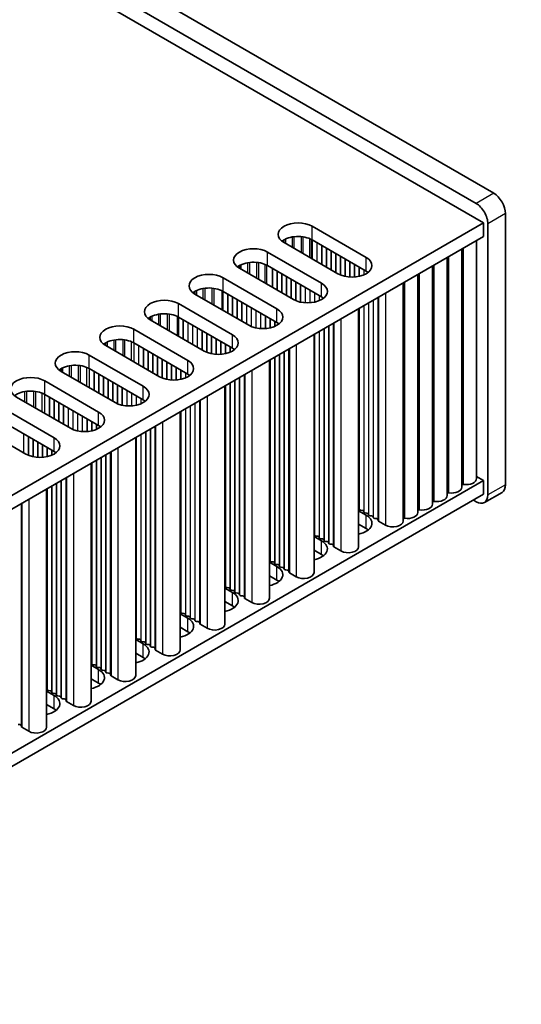
# Model space of a CAD drawing. Units: millimetres. Extents: x 0 to 8642, y 0 to 1405.
# Drawn here: x 633 to 694, y 878 to 997 of the extents above; entities that cross this region are included whole.
import ezdxf

# ---------------------------------------------------------------- set-up
doc = ezdxf.new("R2010")
doc.units = ezdxf.units.MM
doc.header["$LTSCALE"] = 5
doc.layers.get('Defpoints').update_dxf_attribs({"lineweight": 25})
for name, color, linetype, lineweight in [('Dimension (ISO)', 7, 'Continuous', 18), ('Visible (ISO)', 7, 'Continuous', 35), ('Visible Narrow (ISO)', 7, 'Continuous', 25)]:
    doc.layers.add(name, color=color, linetype=linetype, lineweight=lineweight)
doc.styles.add('Note Text (TK)', font='MS PGothic.ttf')
doc.dimstyles.new('Default - Method 1b (TK)', dxfattribs={"dimscale": 5, "dimtxt": 2.5, "dimasz": 2.5, "dimexe": 1, "dimexo": 1.5, "dimgap": 1, "dimtad": 1, "dimtoh": 1, "dimrnd": 1e-08, "dimdsep": 46, "dimtxsty": 'Note Text (TK)', "dimcen": 0.09, "dimdle": 5, "dimclrd": 100, "dimclre": 100, "dimclrt": 7, "dimadec": 1, "dimazin": 1, "dimtfac": 1, "dimtmove": 0, "dimatfit": 3, "dimfxl": 1, "dimtolj": 1, "dimlwd": -1, "dimlwe": -1, "dimarcsym": 0})

# ---------------------------------------------------------------- blocks, each defined once
blk = doc.blocks.new('*D16')
at = {"layer": 'Defpoints', "color": 0}
for p in [(388.36, 1149.72), (759.18, 1012.04), (692, 973.26)]:
    blk.add_point(p, dxfattribs=at)
at = {"layer": 'Dimension (ISO)', "color": 100}
for p, q in [((395.85, 1154.04), (460.53, 1191.38)), ((466.34, 1182.22), (748.37, 1018.32)), ((699.49, 977.58), (764.17, 1014.92))]:
    blk.add_line(p, q, dxfattribs=at)
for points in [[(467.39, 1184.02), (465.3, 1180.42), (455.54, 1188.5)], [(749.42, 1020.12), (747.32, 1016.52), (759.18, 1012.04)]]:
    blk.add_solid(points, dxfattribs=at)
at = {"layer": 'Dimension (ISO)', "color": 7, "insert": (598.91, 1118.19), "char_height": 12.5, "attachment_point": 4, "rotation": 329.8369, "style": 'Note Text (TK)'}
blk.add_mtext('\\A1;{\\Q29.837;\\W0.818;\\H0.816x; \\fＭＳ Ｐゴシック|b0|i0;\\H12.5000;430}', dxfattribs=at)

msp = doc.modelspace()

# ---------------------------------------------------------------- linework, layer by layer
at = {"layer": 'Visible (ISO)'}
for p, q in [((690.5898, 975.7054), (389.3623, 1149.6192)), ((387.241, 1148.3944), (688.4685, 974.4807)), ((386.0035, 1147.2718), (689.3523, 972.1332)), ((692.004, 940.5961), (692.004, 973.2559)), ((689.3523, 972.1332), (461.8407, 840.7793)), ((668.7048, 971.725), (675.2102, 967.9691)), ((689.3523, 970.5002), (689.3523, 972.1332)), ((689.8827, 972.0312), (689.8827, 939.3713)), ((689.3523, 970.5002), (463.2549, 839.9629)), ((675.2102, 966.3361), (668.7048, 970.092)), ((671.8161, 966.0095), (665.3107, 969.7654)), ((686.7486, 940.3103), (686.7486, 968.997)), ((688.5164, 941.3309), (688.5164, 970.0176)), ((663.3308, 968.6223), (669.8362, 964.8664)), ((684.9808, 939.2897), (684.9808, 967.9764)), ((666.4421, 962.9068), (659.9367, 966.6627)), ((669.8362, 963.2334), (663.3308, 966.9893)), ((683.2131, 938.269), (683.2131, 966.9557)), ((657.9568, 965.5196), (664.4622, 961.7637)), ((681.4453, 937.2484), (681.4453, 965.9351)), ((679.6775, 936.2278), (679.6775, 964.9145)), ((661.0681, 959.8041), (654.5627, 963.56)), ((664.4622, 960.1307), (657.9568, 963.8866)), ((652.5828, 962.4169), (659.0882, 958.661)), ((674.3035, 961.8118), (674.3035, 933.1251)), ((659.0882, 957.028), (652.5828, 960.7839)), ((655.6941, 956.7014), (649.1887, 960.4573)), ((647.2088, 959.3142), (653.7142, 955.5584)), ((668.9295, 958.7091), (668.9295, 930.0224)), ((650.32, 953.5988), (643.8147, 957.3546)), ((653.7142, 953.9254), (647.2088, 957.6812)), ((641.8348, 956.2116), (648.3401, 952.4557)), ((663.5555, 955.6064), (663.5555, 926.9197)), ((644.946, 950.4961), (638.4407, 954.252)), ((648.3401, 950.8227), (641.8348, 954.5786)), ((636.4608, 953.1089), (642.9661, 949.353)), ((658.1815, 952.5037), (658.1815, 923.8171)), ((639.572, 947.3934), (633.0666, 951.1493)), ((642.9661, 947.72), (636.4608, 951.4759)), ((631.0867, 950.0062), (637.5921, 946.2503)), ((652.8075, 949.4011), (652.8075, 920.7144)), ((634.198, 944.2907), (627.6926, 948.0466)), ((637.5921, 944.6173), (631.0867, 948.3732)), ((647.4335, 946.2984), (647.4335, 917.6117)), ((642.0595, 943.1957), (642.0595, 914.509)), ((689.3523, 941.1064), (479.377, 819.877)), ((688.5164, 941.589), (689.3523, 941.1064)), ((689.3523, 939.4734), (689.3523, 941.1064)), ((689.3523, 939.4734), (479.377, 818.244)), ((636.6854, 940.093), (636.6854, 911.4063)), ((691.5898, 939.6805), (689.4685, 938.4558)), ((688.4685, 938.5548), (688.1149, 938.7589)), ((674.3035, 937.4657), (675.2102, 936.9422)), ((674.3758, 937.6199), (674.3475, 937.7342)), ((674.7435, 937.5056), (674.5455, 937.5219)), ((674.9415, 937.2933), (674.9132, 937.4076)), ((675.3092, 937.179), (675.1112, 937.1953)), ((675.5072, 936.9667), (675.4789, 937.081)), ((675.2102, 935.3092), (674.3035, 935.8327)), ((675.8749, 936.8524), (675.6769, 936.8687)), ((676.0729, 936.6401), (676.0446, 936.7544)), ((676.4406, 936.5258), (676.2426, 936.5421)), ((676.6503, 936.2659), (676.6103, 936.4278)), ((677.5437, 935.7175), (676.7069, 936.2006)), ((669.0018, 934.5172), (668.9735, 934.6315)), ((668.9295, 934.363), (669.8362, 933.8395)), ((669.3695, 934.4029), (669.1715, 934.4193)), ((669.5675, 934.1906), (669.5392, 934.3049)), ((669.9352, 934.0763), (669.7372, 934.0927)), ((670.1332, 933.864), (670.1049, 933.9783)), ((670.5009, 933.7497), (670.3029, 933.7661)), ((670.6989, 933.5374), (670.6706, 933.6518)), ((671.0666, 933.4231), (670.8686, 933.4395)), ((671.2763, 933.1632), (671.2363, 933.3252)), ((669.8362, 932.2066), (668.9295, 932.73)), ((672.1696, 932.6148), (671.3329, 933.0979)), ((663.5555, 931.2603), (664.4622, 930.7369)), ((663.6278, 931.4146), (663.5995, 931.5289)), ((663.9955, 931.3002), (663.7975, 931.3166)), ((664.1935, 931.088), (664.1652, 931.2023)), ((664.5612, 930.9736), (664.3632, 930.99)), ((664.7592, 930.7614), (664.7309, 930.8757)), ((665.1269, 930.647), (664.9289, 930.6634)), ((665.3249, 930.4348), (665.2966, 930.5491)), ((665.6925, 930.3204), (665.4946, 930.3368)), ((665.9023, 930.0605), (665.8623, 930.2225)), ((666.7956, 929.5121), (665.9589, 929.9952)), ((664.4622, 929.1039), (663.5555, 929.6273)), ((658.1815, 928.1576), (659.0882, 927.6342)), ((658.2538, 928.3119), (658.2255, 928.4262)), ((658.6215, 928.1976), (658.4235, 928.2139)), ((658.8195, 927.9853), (658.7912, 928.0996)), ((659.1872, 927.871), (658.9892, 927.8873)), ((659.3852, 927.6587), (659.3569, 927.773)), ((659.7529, 927.5444), (659.5549, 927.5607)), ((659.9508, 927.3321), (659.9226, 927.4464)), ((659.0882, 926.0012), (658.1815, 926.5246)), ((660.3185, 927.2178), (660.1205, 927.2341)), ((660.5283, 926.9578), (660.4882, 927.1198)), ((661.4216, 926.4094), (660.5849, 926.8925)), ((652.8075, 925.055), (653.7142, 924.5315)), ((652.8798, 925.2092), (652.8515, 925.3235)), ((653.2475, 925.0949), (653.0495, 925.1112)), ((653.4455, 924.8826), (653.4172, 924.9969)), ((653.8132, 924.7683), (653.6152, 924.7846)), ((654.0111, 924.556), (653.9829, 924.6703)), ((654.3788, 924.4417), (654.1808, 924.458)), ((654.5768, 924.2294), (654.5485, 924.3437)), ((654.9445, 924.1151), (654.7465, 924.1314)), ((655.1543, 923.8552), (655.1142, 924.0171)), ((653.7142, 922.8985), (652.8075, 923.422)), ((656.0476, 923.3067), (655.2109, 923.7898)), ((647.4335, 921.9523), (648.3401, 921.4288)), ((647.5058, 922.1065), (647.4775, 922.2208)), ((647.8735, 921.9922), (647.6755, 922.0085)), ((648.0714, 921.7799), (648.0432, 921.8942)), ((648.4391, 921.6656), (648.2412, 921.6819)), ((648.6371, 921.4533), (648.6088, 921.5676)), ((648.3401, 919.7958), (647.4335, 920.3193)), ((649.0048, 921.339), (648.8068, 921.3553)), ((649.2028, 921.1267), (649.1745, 921.241)), ((649.5705, 921.0124), (649.3725, 921.0287)), ((649.7803, 920.7525), (649.7402, 920.9144)), ((650.6736, 920.2041), (649.8369, 920.6871)), ((642.1317, 919.0038), (642.1035, 919.1181)), ((642.0595, 918.8496), (642.9661, 918.3261)), ((642.4994, 918.8895), (642.3015, 918.9058)), ((642.6974, 918.6772), (642.6692, 918.7915)), ((643.0651, 918.5629), (642.8671, 918.5792)), ((643.2631, 918.3506), (643.2348, 918.4649)), ((643.6308, 918.2363), (643.4328, 918.2526)), ((643.8288, 918.024), (643.8005, 918.1383)), ((644.1965, 917.9097), (643.9985, 917.926)), ((642.9661, 916.6931), (642.0595, 917.2166)), ((644.4063, 917.6498), (644.3662, 917.8117)), ((645.2996, 917.1014), (644.4628, 917.5845)), ((636.6854, 915.7469), (637.5921, 915.2234)), ((636.7577, 915.9011), (636.7295, 916.0154)), ((637.1254, 915.7868), (636.9274, 915.8031)), ((637.3234, 915.5745), (637.2951, 915.6888)), ((637.6911, 915.4602), (637.4931, 915.4765)), ((637.8891, 915.2479), (637.8608, 915.3622)), ((638.2568, 915.1336), (638.0588, 915.1499)), ((638.4548, 914.9213), (638.4265, 915.0356)), ((638.8225, 914.807), (638.6245, 914.8233)), ((639.0323, 914.5471), (638.9922, 914.709)), ((639.9256, 913.9987), (639.0888, 914.4818)), ((637.5921, 913.5904), (636.6854, 914.1139)), ((633.4485, 911.7043), (633.2505, 911.7207)), ((633.6583, 911.4444), (633.6182, 911.6063)), ((634.5516, 910.896), (633.7148, 911.3791))]:
    msp.add_line(p, q, dxfattribs=at)
for centre, major_axis, start_param, end_param in [((690.5898, 974.0724), (-1, 1.7321), 3.92699082, 5.49778714), ((688.4685, 972.8477), (1, -1.7321), 0.78539816, 2.35619449), ((667.0078, 970.7452), (-2.4, 0), 3.92699082, 7.06858347), ((667.0078, 969.1122), (-2.4, 0), 3.92699082, 5.65304806), ((661.6338, 967.6425), (-2.4, 0), 3.92699082, 7.06858347), ((673.5131, 966.9893), (2.4, 0), 3.92699082, 7.06858347), ((661.6338, 966.0095), (-2.4, 0), 3.92699082, 5.65304806), ((656.2597, 964.5398), (-2.4, 0), 3.92699082, 7.06858347), ((673.5131, 965.3563), (-2.4, 0), 3.7717299, 3.92699082), ((656.2597, 962.9068), (-2.4, 0), 3.92699082, 5.65304806), ((668.1391, 963.8866), (2.4, 0), 3.92699082, 7.06858347), ((668.1391, 962.2536), (-2.4, 0), 3.7717299, 3.92699082), ((650.8857, 961.4371), (-2.4, 0), 3.92699082, 7.06858347), ((650.8857, 959.8041), (-2.4, 0), 3.92699082, 5.65304806), ((662.7651, 960.7839), (2.4, 0), 3.92699082, 7.06858347), ((645.5117, 958.3344), (-2.4, 0), 3.92699082, 7.06858347), ((662.7651, 959.1509), (-2.4, 0), 3.7717299, 3.92699082), ((657.3911, 957.6812), (2.4, 0), 3.92699082, 7.06858347), ((645.5117, 956.7014), (-2.4, 0), 3.92699082, 5.65304806), ((640.1377, 955.2318), (-2.4, 0), 3.92699082, 7.06858347), ((657.3911, 956.0483), (-2.4, 0), 3.7717299, 3.92699082), ((640.1377, 953.5988), (-2.4, 0), 3.92699082, 5.65304806), ((652.0171, 954.5786), (2.4, 0), 3.92699082, 7.06858347), ((634.7637, 952.1291), (-2.4, 0), 3.92699082, 7.06858347), ((652.0171, 952.9456), (-2.4, 0), 3.7717299, 3.92699082), ((646.6431, 951.4759), (2.4, 0), 3.92699082, 7.06858347), ((634.7637, 950.4961), (-2.4, 0), 3.92699082, 5.65304806), ((646.6431, 949.8429), (-2.4, 0), 3.7717299, 3.92699082), ((641.2691, 948.3732), (2.4, 0), 3.92699082, 7.06858347), ((641.2691, 946.7402), (-2.4, 0), 3.7717299, 3.92699082), ((635.8951, 945.2705), (2.4, 0), 3.92699082, 7.06858347), ((635.8951, 943.6375), (-2.4, 0), 3.7717299, 3.92699082), ((686.9021, 940.5206), (0.2, 0), 1.3168564, 2.44571847), ((687.2664, 941.3309), (1.25, 0), 4.45844905, 6.28318531), ((690.5898, 941.4126), (1, -1.7321), 0, 0.78539816), ((683.7308, 939.2897), (1.25, 0), 4.45844905, 6.28318531), ((685.1343, 939.5), (0.2, 0), 1.3168564, 2.44571847), ((685.4986, 940.3103), (1.25, 0), 4.45844905, 6.28318531), ((688.4685, 940.1878), (1, -1.7321), 5.49778714, 7.06858347), ((681.9631, 938.269), (1.25, 0), 4.45844905, 6.28318531), ((683.3666, 938.4793), (0.2, 0), 1.3168564, 2.44571847), ((674.1495, 937.7179), (0.2, 0), 0.14189705, 0.69207672), ((673.5131, 935.9624), (2.4, 0), 5.04797785, 7.06858347), ((674.5738, 937.6363), (-0.2, 0), 0.14189705, 1.42889927), ((674.7152, 937.3913), (0.2, 0), 0.14189705, 1.42889927), ((675.1395, 937.3097), (-0.2, 0), 0.14189705, 1.42889927), ((675.2809, 937.0647), (0.2, 0), 0.14189705, 1.42889927), ((675.7052, 936.9831), (-0.2, 0), 0.14189705, 1.42889927), ((680.1953, 937.2484), (1.25, 0), 4.45844905, 6.28318531), ((681.5988, 937.4587), (0.2, 0), 1.3168564, 2.44571847), ((675.8466, 936.7381), (0.2, 0), 0.14189705, 1.42889927), ((676.2709, 936.6565), (-0.2, 0), 0.14189705, 1.42889927), ((676.4123, 936.4115), (0.2, 0), 0.14189705, 1.42889927), ((676.8483, 936.2822), (-0.2, 0), 0.14189705, 0.78539816), ((678.4275, 936.2278), (1.25, 0), 3.92699082, 6.28318531), ((679.831, 936.4381), (0.2, 0), 1.3168564, 2.44571847), ((668.7755, 934.6152), (0.2, 0), 0.14189705, 0.69207672), ((669.1998, 934.5336), (-0.2, 0), 0.14189705, 1.42889927), ((673.5131, 934.3294), (-2.4, 0), 3.7717299, 3.92699082), ((668.1391, 932.8597), (2.4, 0), 5.04797785, 7.06858347), ((669.3412, 934.2886), (0.2, 0), 0.14189705, 1.42889927), ((669.7655, 934.207), (-0.2, 0), 0.14189705, 1.42889927), ((669.9069, 933.962), (0.2, 0), 0.14189705, 1.42889927), ((670.3312, 933.8804), (-0.2, 0), 0.14189705, 1.42889927), ((670.4726, 933.6354), (0.2, 0), 0.14189705, 1.42889927), ((670.8969, 933.5538), (-0.2, 0), 0.14189705, 1.42889927), ((671.0383, 933.3088), (0.2, 0), 0.14189705, 1.42889927), ((668.1391, 931.2268), (-2.4, 0), 3.7717299, 3.92699082), ((671.4743, 933.1795), (-0.2, 0), 0.14189705, 0.78539816), ((673.0535, 933.1251), (1.25, 0), 3.92699082, 6.28318531), ((663.4015, 931.5125), (0.2, 0), 0.14189705, 0.69207672), ((663.8258, 931.4309), (-0.2, 0), 0.14189705, 1.42889927), ((663.9672, 931.1859), (0.2, 0), 0.14189705, 1.42889927), ((664.3915, 931.1043), (-0.2, 0), 0.14189705, 1.42889927), ((664.5329, 930.8593), (0.2, 0), 0.14189705, 1.42889927), ((662.7651, 929.7571), (2.4, 0), 5.04797785, 7.06858347), ((664.9572, 930.7777), (-0.2, 0), 0.14189705, 1.42889927), ((665.0986, 930.5327), (0.2, 0), 0.14189705, 1.42889927), ((665.5228, 930.4511), (-0.2, 0), 0.14189705, 1.42889927), ((665.6643, 930.2061), (0.2, 0), 0.14189705, 1.42889927), ((666.1003, 930.0769), (-0.2, 0), 0.14189705, 0.78539816), ((667.6795, 930.0224), (1.25, 0), 3.92699082, 6.28318531), ((662.7651, 928.1241), (-2.4, 0), 3.7717299, 3.92699082), ((658.0275, 928.4098), (0.2, 0), 0.14189705, 0.69207672), ((657.3911, 926.6544), (2.4, 0), 5.04797785, 7.06858347), ((658.4518, 928.3282), (-0.2, 0), 0.14189705, 1.42889927), ((658.5932, 928.0832), (0.2, 0), 0.14189705, 1.42889927), ((659.0175, 928.0016), (-0.2, 0), 0.14189705, 1.42889927), ((659.1589, 927.7566), (0.2, 0), 0.14189705, 1.42889927), ((659.5831, 927.675), (-0.2, 0), 0.14189705, 1.42889927), ((659.7246, 927.43), (0.2, 0), 0.14189705, 1.42889927), ((660.1488, 927.3484), (-0.2, 0), 0.14189705, 1.42889927), ((660.2903, 927.1034), (0.2, 0), 0.14189705, 1.42889927), ((660.7263, 926.9742), (-0.2, 0), 0.14189705, 0.78539816), ((662.3055, 926.9197), (1.25, 0), 3.92699082, 6.28318531), ((652.6535, 925.3072), (0.2, 0), 0.14189705, 0.69207672), ((653.0778, 925.2255), (-0.2, 0), 0.14189705, 1.42889927), ((653.2192, 924.9806), (0.2, 0), 0.14189705, 1.42889927), ((657.3911, 925.0214), (-2.4, 0), 3.7717299, 3.92699082), ((652.0171, 923.5517), (2.4, 0), 5.04797785, 7.06858347), ((653.6434, 924.8989), (-0.2, 0), 0.14189705, 1.42889927), ((653.7849, 924.654), (0.2, 0), 0.14189705, 1.42889927), ((654.2091, 924.5723), (-0.2, 0), 0.14189705, 1.42889927), ((654.3506, 924.3274), (0.2, 0), 0.14189705, 1.42889927), ((654.7748, 924.2457), (-0.2, 0), 0.14189705, 1.42889927), ((654.9162, 924.0008), (0.2, 0), 0.14189705, 1.42889927), ((655.3523, 923.8715), (-0.2, 0), 0.14189705, 0.78539816), ((652.0171, 921.9187), (-2.4, 0), 3.7717299, 3.92699082), ((656.9315, 923.8171), (1.25, 0), 3.92699082, 6.28318531), ((647.2795, 922.2045), (0.2, 0), 0.14189705, 0.69207672), ((647.7038, 922.1228), (-0.2, 0), 0.14189705, 1.42889927), ((647.8452, 921.8779), (0.2, 0), 0.14189705, 1.42889927), ((648.2694, 921.7962), (-0.2, 0), 0.14189705, 1.42889927), ((648.4109, 921.5513), (0.2, 0), 0.14189705, 1.42889927), ((646.6431, 920.449), (2.4, 0), 5.04797785, 7.06858347), ((648.8351, 921.4696), (-0.2, 0), 0.14189705, 1.42889927), ((648.9765, 921.2247), (0.2, 0), 0.14189705, 1.42889927), ((649.4008, 921.143), (-0.2, 0), 0.14189705, 1.42889927), ((649.5422, 920.8981), (0.2, 0), 0.14189705, 1.42889927), ((649.9783, 920.7688), (-0.2, 0), 0.14189705, 0.78539816), ((651.5575, 920.7144), (1.25, 0), 3.92699082, 6.28318531), ((641.9055, 919.1018), (0.2, 0), 0.14189705, 0.69207672), ((646.6431, 918.816), (-2.4, 0), 3.7717299, 3.92699082), ((641.2691, 917.3463), (2.4, 0), 5.04797785, 7.06858347), ((642.3297, 919.0201), (-0.2, 0), 0.14189705, 1.42889927), ((642.4712, 918.7752), (0.2, 0), 0.14189705, 1.42889927), ((642.8954, 918.6935), (-0.2, 0), 0.14189705, 1.42889927), ((643.0368, 918.4486), (0.2, 0), 0.14189705, 1.42889927), ((643.4611, 918.3669), (-0.2, 0), 0.14189705, 1.42889927), ((643.6025, 918.122), (0.2, 0), 0.14189705, 1.42889927), ((644.0268, 918.0403), (-0.2, 0), 0.14189705, 1.42889927), ((644.1682, 917.7954), (0.2, 0), 0.14189705, 1.42889927), ((644.6043, 917.6661), (-0.2, 0), 0.14189705, 0.78539816), ((646.1835, 917.6117), (1.25, 0), 3.92699082, 6.28318531), ((636.5315, 915.9991), (0.2, 0), 0.14189705, 0.69207672), ((636.9557, 915.9174), (-0.2, 0), 0.14189705, 1.42889927), ((637.0971, 915.6725), (0.2, 0), 0.14189705, 1.42889927), ((637.5214, 915.5908), (-0.2, 0), 0.14189705, 1.42889927), ((641.2691, 915.7133), (-2.4, 0), 3.7717299, 3.92699082), ((635.8951, 914.2436), (2.4, 0), 5.04797785, 7.06858347), ((637.6628, 915.3459), (0.2, 0), 0.14189705, 1.42889927), ((638.0871, 915.2642), (-0.2, 0), 0.14189705, 1.42889927), ((638.2285, 915.0193), (0.2, 0), 0.14189705, 1.42889927), ((638.6528, 914.9376), (-0.2, 0), 0.14189705, 1.42889927), ((638.7942, 914.6927), (0.2, 0), 0.14189705, 1.42889927), ((639.2303, 914.5634), (-0.2, 0), 0.14189705, 0.78539816), ((640.8095, 914.509), (1.25, 0), 3.92699082, 6.28318531), ((635.8951, 912.6106), (-2.4, 0), 3.7717299, 3.92699082), ((633.4202, 911.59), (0.2, 0), 0.14189705, 1.42889927), ((633.8562, 911.4607), (-0.2, 0), 0.14189705, 0.78539816), ((635.4354, 911.4063), (1.25, 0), 3.92699082, 6.28318531)]:
    msp.add_ellipse(centre, major_axis=major_axis, ratio=0.57735027, start_param=start_param, end_param=end_param, dxfattribs=at)
at = {"layer": 'Visible Narrow (ISO)'}
for p, q in [((690.5898, 975.7054), (688.4685, 974.4807)), ((692.004, 973.2559), (689.8827, 972.0312)), ((668.7048, 970.092), (668.7048, 971.725)), ((665.3029, 970.0875), (665.3029, 969.7699)), ((665.494, 970.1874), (665.494, 969.6596)), ((666.2841, 970.4333), (666.2841, 969.2034)), ((666.5094, 970.4676), (666.5094, 969.0733)), ((667.3647, 970.4824), (667.3647, 968.5795)), ((667.59, 970.4564), (667.59, 968.4494)), ((668.3802, 970.2489), (668.3802, 967.9932)), ((668.5712, 970.1635), (668.5712, 967.883)), ((668.6979, 970.096), (668.6979, 967.8098)), ((669.2564, 969.7736), (669.2564, 967.4874)), ((669.2847, 969.7572), (669.2847, 967.471)), ((669.8221, 969.447), (669.8221, 967.1608)), ((669.8503, 969.4306), (669.8503, 967.1444)), ((670.3877, 969.1204), (670.3877, 966.8342)), ((670.416, 969.104), (670.416, 966.8178)), ((686.9524, 940.6324), (686.9524, 969.1146)), ((663.3308, 966.9893), (663.3308, 968.6223)), ((670.9534, 968.7938), (670.9534, 966.5076)), ((670.9817, 968.7774), (670.9817, 966.4912)), ((671.5191, 968.4672), (671.5191, 966.181)), ((671.5474, 968.4508), (671.5474, 966.1646)), ((672.0848, 968.1406), (672.0848, 965.8758)), ((672.1131, 968.1242), (672.1131, 965.8639)), ((672.6505, 967.814), (672.6505, 965.6963)), ((672.6788, 967.7976), (672.6788, 965.6901)), ((675.2102, 966.3361), (675.2102, 967.9691)), ((685.1846, 939.6117), (685.1846, 968.094)), ((659.9289, 966.9848), (659.9289, 966.6672)), ((660.1199, 967.0847), (660.1199, 966.5569)), ((660.9101, 967.3307), (660.9101, 966.1007)), ((661.1354, 967.365), (661.1354, 965.9706)), ((661.9907, 967.3797), (661.9907, 965.4768)), ((662.216, 967.3538), (662.216, 965.3468)), ((663.0061, 967.1463), (663.0061, 964.8906)), ((663.1972, 967.0608), (663.1972, 964.7803)), ((663.8824, 966.6709), (663.8824, 964.3847)), ((663.9106, 966.6545), (663.9106, 964.3684)), ((673.2162, 967.4874), (673.2162, 965.6143)), ((673.2444, 967.471), (673.2444, 965.6124)), ((673.7818, 967.1608), (673.7818, 965.6124)), ((673.8101, 967.1444), (673.8101, 965.6143)), ((674.3475, 966.8342), (674.3475, 965.6901)), ((674.3758, 966.8178), (674.3758, 965.6963)), ((683.4168, 938.5911), (683.4168, 967.0734)), ((657.9568, 963.8866), (657.9568, 965.5196)), ((664.448, 966.3443), (664.448, 964.0581)), ((664.4763, 966.3279), (664.4763, 964.0418)), ((665.0137, 966.0177), (665.0137, 963.7315)), ((665.042, 966.0013), (665.042, 963.7152)), ((665.5794, 965.6911), (665.5794, 963.4049)), ((665.6077, 965.6747), (665.6077, 963.3886)), ((666.1451, 965.3645), (666.1451, 963.0783)), ((666.1734, 965.3481), (666.1734, 963.062)), ((674.9132, 966.5076), (674.9132, 965.8639)), ((674.9415, 966.4912), (674.9415, 965.8758)), ((681.6491, 937.5705), (681.6491, 966.0527)), ((655.5361, 964.228), (655.5361, 962.998)), ((655.7614, 964.2623), (655.7614, 962.8679)), ((656.6167, 964.2771), (656.6167, 962.3742)), ((656.842, 964.2511), (656.842, 962.2441)), ((666.7108, 965.0379), (666.7108, 962.7731)), ((666.7391, 965.0215), (666.7391, 962.7612)), ((667.2765, 964.7113), (667.2765, 962.5936)), ((667.3048, 964.695), (667.3048, 962.5874)), ((667.8422, 964.3847), (667.8422, 962.5116)), ((667.8704, 964.3684), (667.8704, 962.5097)), ((669.8362, 963.2334), (669.8362, 964.8664)), ((679.8813, 936.5499), (679.8813, 965.0321)), ((654.5549, 963.8821), (654.5549, 963.5645)), ((654.7459, 963.9821), (654.7459, 963.4542)), ((657.8231, 963.9581), (657.8231, 961.6776)), ((657.9498, 963.8906), (657.9498, 961.6045)), ((658.5083, 963.5682), (658.5083, 961.282)), ((658.5366, 963.5519), (658.5366, 961.2657)), ((659.074, 963.2416), (659.074, 960.9554)), ((659.1023, 963.2253), (659.1023, 960.9391)), ((668.4078, 964.0581), (668.4078, 962.5097)), ((668.4361, 964.0418), (668.4361, 962.5116)), ((668.9735, 963.7315), (668.9735, 962.5874)), ((669.0018, 963.7152), (669.0018, 962.5936)), ((669.5392, 963.4049), (669.5392, 962.7612)), ((669.5675, 963.3886), (669.5675, 962.7731)), ((676.6103, 963.1436), (676.6103, 936.4278)), ((676.6503, 963.1667), (676.6503, 936.2659)), ((676.7069, 963.1994), (676.7069, 936.2006)), ((677.5437, 963.6825), (677.5437, 935.7175)), ((652.5828, 960.7839), (652.5828, 962.4169)), ((659.6397, 962.915), (659.6397, 960.6288)), ((659.668, 962.8987), (659.668, 960.6125)), ((660.2054, 962.5884), (660.2054, 960.3022)), ((660.2337, 962.5721), (660.2337, 960.2859)), ((660.7711, 962.2618), (660.7711, 959.9756)), ((660.7994, 962.2455), (660.7994, 959.9593)), ((661.3368, 961.9352), (661.3368, 959.6704)), ((661.3651, 961.9189), (661.3651, 959.6585)), ((674.3475, 961.8372), (674.3475, 937.7342)), ((674.3758, 961.8535), (674.3758, 937.6199)), ((674.9132, 962.1638), (674.9132, 937.4076)), ((674.9415, 962.1801), (674.9415, 937.2933)), ((675.4789, 962.4904), (675.4789, 937.081)), ((675.5072, 962.5067), (675.5072, 936.9667)), ((676.0446, 962.817), (676.0446, 936.7544)), ((676.0729, 962.8333), (676.0729, 936.6401)), ((649.1809, 960.7794), (649.1809, 960.4618)), ((649.3719, 960.8794), (649.3719, 960.3515)), ((650.1621, 961.1253), (650.1621, 959.8953)), ((650.3874, 961.1596), (650.3874, 959.7653)), ((651.2427, 961.1744), (651.2427, 959.2715)), ((651.468, 961.1484), (651.468, 959.1414)), ((652.4491, 960.8555), (652.4491, 958.5749)), ((652.5758, 960.7879), (652.5758, 958.5018)), ((661.9025, 961.6086), (661.9025, 959.4909)), ((661.9307, 961.5923), (661.9307, 959.4847)), ((662.4681, 961.282), (662.4681, 959.4089)), ((662.4964, 961.2657), (662.4964, 959.407)), ((663.0338, 960.9554), (663.0338, 959.407)), ((663.0621, 960.9391), (663.0621, 959.4089)), ((663.5995, 960.6288), (663.5995, 959.4847)), ((663.6278, 960.6125), (663.6278, 959.4909)), ((664.4622, 960.1307), (664.4622, 961.7637)), ((653.1343, 960.4655), (653.1343, 958.1793)), ((653.1626, 960.4492), (653.1626, 958.163)), ((653.7, 960.1389), (653.7, 957.8527)), ((653.7283, 960.1226), (653.7283, 957.8364)), ((654.2657, 959.8123), (654.2657, 957.5261)), ((654.294, 959.796), (654.294, 957.5098)), ((654.8314, 959.4857), (654.8314, 957.1995)), ((654.8597, 959.4694), (654.8597, 957.1832)), ((664.1652, 960.3022), (664.1652, 959.6585)), ((664.1935, 960.2859), (664.1935, 959.6704)), ((670.6706, 959.7143), (670.6706, 933.6518)), ((670.6989, 959.7307), (670.6989, 933.5374)), ((671.2363, 960.0409), (671.2363, 933.3252)), ((671.2763, 960.0641), (671.2763, 933.1632)), ((671.3329, 960.0967), (671.3329, 933.0979)), ((672.1696, 960.5798), (672.1696, 932.6148)), ((647.2088, 957.6812), (647.2088, 959.3142)), ((655.3971, 959.1591), (655.3971, 956.8729)), ((655.4254, 959.1428), (655.4254, 956.8566)), ((655.9628, 958.8325), (655.9628, 956.5677)), ((655.991, 958.8162), (655.991, 956.5558)), ((656.5284, 958.5059), (656.5284, 956.3882)), ((656.5567, 958.4896), (656.5567, 956.382)), ((659.0882, 957.028), (659.0882, 958.661)), ((668.9735, 958.7345), (668.9735, 934.6315)), ((669.0018, 958.7509), (669.0018, 934.5172)), ((669.5392, 959.0611), (669.5392, 934.3049)), ((669.5675, 959.0775), (669.5675, 934.1906)), ((670.1049, 959.3877), (670.1049, 933.9783)), ((670.1332, 959.4041), (670.1332, 933.864)), ((643.8069, 957.6767), (643.8069, 957.3592)), ((643.9979, 957.7767), (643.9979, 957.2489)), ((644.7881, 958.0226), (644.7881, 956.7927)), ((645.0134, 958.0569), (645.0134, 956.6626)), ((645.8686, 958.0717), (645.8686, 956.1688)), ((646.094, 958.0457), (646.094, 956.0387)), ((646.8841, 957.8382), (646.8841, 955.5825)), ((647.2018, 957.6853), (647.2018, 955.3991)), ((647.7603, 957.3628), (647.7603, 955.0766)), ((647.7886, 957.3465), (647.7886, 955.0603)), ((657.0941, 958.1793), (657.0941, 956.3063)), ((657.1224, 958.163), (657.1224, 956.3043)), ((657.6598, 957.8527), (657.6598, 956.3043)), ((657.6881, 957.8364), (657.6881, 956.3063)), ((658.2255, 957.5261), (658.2255, 956.382)), ((658.2538, 957.5098), (658.2538, 956.3882)), ((658.7912, 957.1995), (658.7912, 956.5558)), ((658.8195, 957.1832), (658.8195, 956.5677)), ((666.7956, 957.4771), (666.7956, 929.5121)), ((641.8348, 954.5786), (641.8348, 956.2116)), ((648.326, 957.0362), (648.326, 954.75)), ((648.3543, 957.0199), (648.3543, 954.7337)), ((648.8917, 956.7096), (648.8917, 954.4234)), ((648.92, 956.6933), (648.92, 954.4071)), ((649.4574, 956.383), (649.4574, 954.0968)), ((649.4857, 956.3667), (649.4857, 954.0805)), ((650.0231, 956.0564), (650.0231, 953.7702)), ((650.0513, 956.0401), (650.0513, 953.7539)), ((664.1652, 955.9584), (664.1652, 931.2023)), ((664.1935, 955.9748), (664.1935, 931.088)), ((664.7309, 956.285), (664.7309, 930.8757)), ((664.7592, 956.3014), (664.7592, 930.7614)), ((665.2966, 956.6116), (665.2966, 930.5491)), ((665.3249, 956.628), (665.3249, 930.4348)), ((665.8623, 956.9382), (665.8623, 930.2225)), ((665.9023, 956.9614), (665.9023, 930.0605)), ((665.9589, 956.994), (665.9589, 929.9952)), ((638.6239, 954.674), (638.6239, 954.1462)), ((639.4141, 954.9199), (639.4141, 953.69)), ((639.6394, 954.9542), (639.6394, 953.5599)), ((640.4946, 954.969), (640.4946, 953.0661)), ((640.7199, 954.943), (640.7199, 952.936)), ((641.5101, 954.7355), (641.5101, 952.4798)), ((650.5887, 955.7298), (650.5887, 953.465)), ((650.617, 955.7135), (650.617, 953.4531)), ((651.1544, 955.4032), (651.1544, 953.2855)), ((651.1827, 955.3869), (651.1827, 953.2794)), ((651.7201, 955.0766), (651.7201, 953.2036)), ((651.7484, 955.0603), (651.7484, 953.2016)), ((652.2858, 954.75), (652.2858, 953.2016)), ((652.3141, 954.7337), (652.3141, 953.2036)), ((653.7142, 953.9254), (653.7142, 955.5584)), ((663.5995, 955.6318), (663.5995, 931.5289)), ((663.6278, 955.6482), (663.6278, 931.4146)), ((638.4329, 954.5741), (638.4329, 954.2565)), ((641.8278, 954.5826), (641.8278, 952.2964)), ((642.3863, 954.2601), (642.3863, 951.9739)), ((642.4146, 954.2438), (642.4146, 951.9576)), ((642.952, 953.9335), (642.952, 951.6473)), ((642.9803, 953.9172), (642.9803, 951.631)), ((643.5177, 953.6069), (643.5177, 951.3207)), ((643.546, 953.5906), (643.546, 951.3044)), ((652.8515, 954.4234), (652.8515, 953.2794)), ((652.8798, 954.4071), (652.8798, 953.2855)), ((653.4172, 954.0968), (653.4172, 953.4531)), ((653.4455, 954.0805), (653.4455, 953.465)), ((659.9226, 953.5089), (659.9226, 927.4464)), ((659.9508, 953.5253), (659.9508, 927.3321)), ((660.4882, 953.8355), (660.4882, 927.1198)), ((660.5283, 953.8587), (660.5283, 926.9578)), ((660.5849, 953.8913), (660.5849, 926.8925)), ((661.4216, 954.3744), (661.4216, 926.4094)), ((636.4608, 951.4759), (636.4608, 953.1089)), ((644.0834, 953.2803), (644.0834, 950.9941)), ((644.1116, 953.264), (644.1116, 950.9778)), ((644.6491, 952.9537), (644.6491, 950.6675)), ((644.6773, 952.9374), (644.6773, 950.6512)), ((645.2147, 952.6271), (645.2147, 950.3623)), ((645.243, 952.6108), (645.243, 950.3504)), ((645.7804, 952.3005), (645.7804, 950.1828)), ((648.3401, 950.8227), (648.3401, 952.4557)), ((658.2255, 952.5292), (658.2255, 928.4262)), ((658.2538, 952.5455), (658.2538, 928.3119)), ((658.7912, 952.8558), (658.7912, 928.0996)), ((658.8195, 952.8721), (658.8195, 927.9853)), ((659.3569, 953.1823), (659.3569, 927.773)), ((659.3852, 953.1987), (659.3852, 927.6587)), ((634.04, 951.8172), (634.04, 950.5873)), ((634.2654, 951.8515), (634.2654, 950.4572)), ((635.1206, 951.8663), (635.1206, 949.9634)), ((635.3459, 951.8403), (635.3459, 949.8333)), ((636.1361, 951.6328), (636.1361, 949.3771)), ((636.4538, 951.4799), (636.4538, 949.1937)), ((637.0123, 951.1574), (637.0123, 948.8712)), ((637.0406, 951.1411), (637.0406, 948.8549)), ((645.8087, 952.2842), (645.8087, 950.1767)), ((646.3461, 951.9739), (646.3461, 950.1009)), ((646.3744, 951.9576), (646.3744, 950.0989)), ((646.9118, 951.6473), (646.9118, 950.0989)), ((646.9401, 951.631), (646.9401, 950.1009)), ((647.4775, 951.3207), (647.4775, 950.1767)), ((647.5058, 951.3044), (647.5058, 950.1828)), ((656.0476, 951.2717), (656.0476, 923.3067)), ((637.578, 950.8308), (637.578, 948.5446)), ((637.6063, 950.8145), (637.6063, 948.5283)), ((638.1437, 950.5042), (638.1437, 948.2181)), ((638.172, 950.4879), (638.172, 948.2017)), ((638.7094, 950.1776), (638.7094, 947.8915)), ((638.7376, 950.1613), (638.7376, 947.8751)), ((648.0432, 950.9941), (648.0432, 950.3504)), ((648.0714, 950.9778), (648.0714, 950.3623)), ((653.9829, 950.0797), (653.9829, 924.6703)), ((654.0111, 950.096), (654.0111, 924.556)), ((654.5485, 950.4063), (654.5485, 924.3437)), ((654.5768, 950.4226), (654.5768, 924.2294)), ((655.1142, 950.7329), (655.1142, 924.0171)), ((655.1543, 950.756), (655.1543, 923.8552)), ((655.2109, 950.7887), (655.2109, 923.7898)), ((639.275, 949.851), (639.275, 947.5649)), ((639.3033, 949.8347), (639.3033, 947.5485)), ((639.8407, 949.5244), (639.8407, 947.2597)), ((639.869, 949.5081), (639.869, 947.2478)), ((640.4064, 949.1978), (640.4064, 947.0802)), ((640.4347, 949.1815), (640.4347, 947.074)), ((640.9721, 948.8712), (640.9721, 946.9982)), ((641.0004, 948.8549), (641.0004, 946.9963)), ((642.9661, 947.72), (642.9661, 949.353)), ((652.8515, 949.4265), (652.8515, 925.3235)), ((652.8798, 949.4428), (652.8798, 925.2092)), ((653.4172, 949.7531), (653.4172, 924.9969)), ((653.4455, 949.7694), (653.4455, 924.8826)), ((641.5378, 948.5446), (641.5378, 946.9963)), ((641.5661, 948.5283), (641.5661, 946.9982)), ((642.1035, 948.2181), (642.1035, 947.074)), ((642.1317, 948.2017), (642.1317, 947.0802)), ((642.6692, 947.8915), (642.6692, 947.2478)), ((642.6974, 947.8751), (642.6974, 947.2597)), ((649.7402, 947.6302), (649.7402, 920.9144)), ((649.7803, 947.6533), (649.7803, 920.7525)), ((649.8369, 947.686), (649.8369, 920.6871)), ((650.6736, 948.1691), (650.6736, 920.2041)), ((633.901, 946.7484), (633.901, 944.4622)), ((633.9293, 946.732), (633.9293, 944.4458)), ((634.4667, 946.4218), (634.4667, 944.157)), ((634.495, 946.4054), (634.495, 944.1451)), ((648.0432, 946.6504), (648.0432, 921.8942)), ((648.0714, 946.6667), (648.0714, 921.7799)), ((648.6088, 946.977), (648.6088, 921.5676)), ((648.6371, 946.9933), (648.6371, 921.4533)), ((649.1745, 947.3036), (649.1745, 921.241)), ((649.2028, 947.3199), (649.2028, 921.1267)), ((635.0324, 946.0952), (635.0324, 943.9775)), ((635.0607, 946.0788), (635.0607, 943.9713)), ((635.5981, 945.7686), (635.5981, 943.8955)), ((635.6264, 945.7522), (635.6264, 943.8936)), ((636.1638, 945.442), (636.1638, 943.8936)), ((636.1921, 945.4256), (636.1921, 943.8955)), ((637.5921, 944.6173), (637.5921, 946.2503)), ((647.4775, 946.3238), (647.4775, 922.2208)), ((647.5058, 946.3401), (647.5058, 922.1065)), ((636.7295, 945.1154), (636.7295, 943.9713)), ((636.7577, 945.099), (636.7577, 943.9775)), ((637.2951, 944.7888), (637.2951, 944.1451)), ((637.3234, 944.7724), (637.3234, 944.157)), ((643.8005, 944.2009), (643.8005, 918.1383)), ((643.8288, 944.2172), (643.8288, 918.024)), ((644.3662, 944.5275), (644.3662, 917.8117)), ((644.4063, 944.5506), (644.4063, 917.6498)), ((644.4628, 944.5833), (644.4628, 917.5845)), ((645.2996, 945.0664), (645.2996, 917.1014)), ((642.1035, 943.2211), (642.1035, 919.1181)), ((642.1317, 943.2374), (642.1317, 919.0038)), ((642.6692, 943.5477), (642.6692, 918.7915)), ((642.6974, 943.564), (642.6974, 918.6772)), ((643.2348, 943.8743), (643.2348, 918.4649)), ((643.2631, 943.8906), (643.2631, 918.3506)), ((639.9256, 941.9637), (639.9256, 913.9987)), ((637.2951, 940.445), (637.2951, 915.6888)), ((637.3234, 940.4613), (637.3234, 915.5745)), ((637.8608, 940.7716), (637.8608, 915.3622)), ((637.8891, 940.7879), (637.8891, 915.2479)), ((638.4265, 941.0982), (638.4265, 915.0356)), ((638.4548, 941.1145), (638.4548, 914.9213)), ((638.9922, 941.4248), (638.9922, 914.709)), ((639.0323, 941.4479), (639.0323, 914.5471)), ((639.0888, 941.4806), (639.0888, 914.4818)), ((692.004, 940.5961), (689.8827, 939.3713)), ((636.7295, 940.1184), (636.7295, 916.0154)), ((636.7577, 940.1347), (636.7577, 915.9011)), ((633.6182, 938.3221), (633.6182, 911.6063)), ((633.6583, 938.3452), (633.6583, 911.4444)), ((633.7148, 938.3779), (633.7148, 911.3791)), ((634.5516, 938.861), (634.5516, 910.896)), ((675.2102, 935.3092), (675.2102, 936.9422)), ((669.8362, 932.2066), (669.8362, 933.8395)), ((664.4622, 929.1039), (664.4622, 930.7369)), ((659.0882, 926.0012), (659.0882, 927.6342)), ((653.7142, 922.8985), (653.7142, 924.5315)), ((648.3401, 919.7958), (648.3401, 921.4288)), ((642.9661, 916.6931), (642.9661, 918.3261)), ((637.5921, 913.5904), (637.5921, 915.2234))]:
    msp.add_line(p, q, dxfattribs=at)

# ---------------------------------------------------------------- dimensions: what is measured, and where the dimension line sits
at = {"layer": 'Dimension (ISO)', "color": 100}
dim = msp.add_linear_dim(base=(759.1791, 1012.0395), p1=(388.3623, 1149.7182), p2=(692.004, 973.2559), angle=149.836854, text='{\\Q29.837;\\W0.818;\\H0.816x; \\fＭＳ Ｐゴシック|b0|i0;\\H12.5000;430}', dimstyle='Default - Method 1b (TK)', override={"dimgap": 1, "dimtoh": 0, "dimdec": 2, "dimlfac": 1.222733, "dimtol": 0, "dimlim": 0, "dimtp": 0, "dimtm": 0, "dimtdec": 2, "dimtofl": 0, "dimatfit": 1}, dxfattribs=at)
dim.commit()
dim.dimension.update_dxf_attribs({"geometry": '*D16', "text_midpoint": (607.3583, 1100.2707), "dimtype": 160})

doc.saveas('drawing.dxf')
